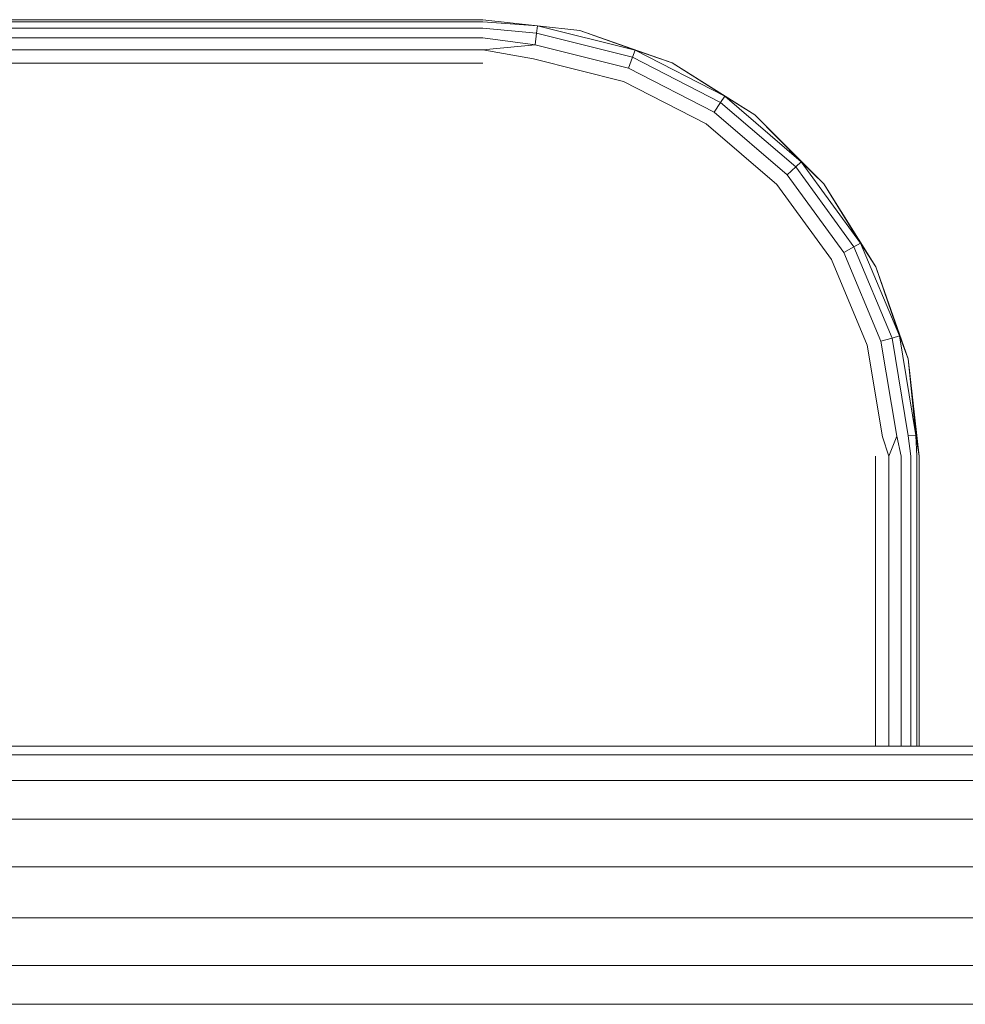
# Model space of a CAD drawing. Units: millimetres. Extents: x 1746 to 578302, y -1972 to 596964.
# Drawn here: x 4532 to 4640, y 9018 to 9131 of the extents above; entities that cross this region are included whole.
import ezdxf

# ---------------------------------------------------------------- set-up
doc = ezdxf.new("R2010")
doc.units = ezdxf.units.MM
doc.layers.add('Контур', color=7, linetype='Continuous', lineweight=15)

msp = doc.modelspace()

# ---------------------------------------------------------------- linework, layer by layer
at = {"layer": 'Контур'}
for p, q in [((4584.902, 9130.974), (4354.902, 9130.974)), ((4584.902, 9130.73), (4354.902, 9130.73)), ((4584.902, 9130.974), (4591.189, 9130.273)), ((4584.902, 9130.73), (4591.189, 9130.273)), ((4584.902, 9130.019), (4354.902, 9130.019)), ((4584.902, 9130.019), (4591.079, 9129.412)), ((4591.079, 9129.412), (4590.91, 9128.093)), ((4591.189, 9130.273), (4591.079, 9129.412)), ((4591.079, 9129.412), (4602.083, 9126.682)), ((4591.189, 9130.273), (4602.388, 9127.495)), ((4596.028, 9129.721), (4591.189, 9130.273)), ((4606.596, 9126.023), (4596.028, 9129.721)), ((4596.028, 9129.721), (4602.388, 9127.495)), ((4584.902, 9128.913), (4354.902, 9128.913)), ((4584.902, 9128.913), (4590.91, 9128.093)), ((4584.902, 9127.519), (4354.902, 9127.519)), ((4584.902, 9127.519), (4590.91, 9128.093)), ((4584.902, 9127.519), (4590.704, 9126.474)), ((4590.91, 9128.093), (4601.615, 9125.437)), ((4602.388, 9127.495), (4602.083, 9126.682)), ((4602.388, 9127.495), (4612.645, 9122.208)), ((4606.596, 9126.023), (4602.388, 9127.495)), ((4509.902, 9125.974), (4584.902, 9125.974)), ((4590.704, 9126.474), (4601.041, 9123.909)), ((4602.083, 9126.682), (4601.615, 9125.437)), ((4602.083, 9126.682), (4612.161, 9121.487)), ((4616.076, 9120.066), (4606.596, 9126.023)), ((4606.596, 9126.023), (4612.645, 9122.208)), ((4601.615, 9125.437), (4611.418, 9120.384)), ((4601.041, 9123.909), (4610.507, 9119.03)), ((4612.161, 9121.487), (4611.418, 9120.384)), ((4612.645, 9122.208), (4612.161, 9121.487)), ((4612.161, 9121.487), (4620.769, 9114.109)), ((4612.645, 9122.208), (4621.407, 9114.698)), ((4616.076, 9120.066), (4612.645, 9122.208)), ((4611.418, 9120.384), (4619.792, 9113.207)), ((4623.993, 9112.148), (4616.076, 9120.066)), ((4616.076, 9120.066), (4621.407, 9114.698)), ((4610.507, 9119.03), (4618.593, 9112.099)), ((4621.407, 9114.698), (4620.769, 9114.109)), ((4621.407, 9114.698), (4628.2, 9105.371)), ((4623.993, 9112.148), (4621.407, 9114.698)), ((4620.769, 9114.109), (4619.792, 9113.207)), ((4620.769, 9114.109), (4627.444, 9104.944)), ((4619.792, 9113.207), (4626.285, 9104.292)), ((4618.593, 9112.099), (4624.863, 9103.49)), ((4629.95, 9102.668), (4623.993, 9112.148)), ((4623.993, 9112.148), (4628.2, 9105.371)), ((4627.444, 9104.944), (4626.285, 9104.292)), ((4628.2, 9105.371), (4627.444, 9104.944)), ((4627.444, 9104.944), (4631.825, 9094.487)), ((4628.2, 9105.371), (4632.659, 9094.728)), ((4629.95, 9102.668), (4628.2, 9105.371)), ((4624.863, 9103.49), (4628.978, 9093.668)), ((4626.285, 9104.292), (4630.546, 9094.119)), ((4633.648, 9092.1), (4629.95, 9102.668)), ((4629.95, 9102.668), (4632.659, 9094.728)), ((4631.825, 9094.487), (4630.546, 9094.119)), ((4632.659, 9094.728), (4631.825, 9094.487)), ((4631.825, 9094.487), (4633.676, 9083.302)), ((4634.544, 9083.343), (4632.659, 9094.728)), ((4633.648, 9092.1), (4632.659, 9094.728)), ((4628.978, 9093.668), (4630.718, 9083.161)), ((4630.546, 9094.119), (4632.348, 9083.239)), ((4634.902, 9080.974), (4633.648, 9092.1)), ((4633.648, 9092.1), (4634.544, 9083.343)), ((4631.447, 9080.974), (4630.718, 9083.161)), ((4631.447, 9080.974), (4632.348, 9083.239)), ((4632.841, 9080.974), (4632.348, 9083.239)), ((4634.544, 9083.343), (4633.676, 9083.302)), ((4633.947, 9080.974), (4633.676, 9083.302)), ((4634.657, 9080.974), (4634.544, 9083.343)), ((4634.902, 9080.974), (4634.544, 9083.343)), ((4629.902, 9080.974), (4629.902, 9047.723)), ((4631.447, 9080.974), (4631.447, 9047.723)), ((4632.841, 9080.974), (4632.841, 9047.723)), ((4633.947, 9080.974), (4633.947, 9047.723)), ((4634.657, 9080.974), (4634.657, 9047.723)), ((4634.902, 9080.974), (4634.902, 9047.723)), ((4478.902, 9047.723), (4684.902, 9047.723)), ((4478.902, 9046.713), (4684.902, 9046.713)), ((4485.213, 9043.804), (4684.902, 9043.804)), ((4491.235, 9039.348), (4684.902, 9039.348)), ((4493.277, 9033.882), (4684.902, 9033.882)), ((4493.217, 9028.064), (4684.902, 9028.064)), ((4491.042, 9022.598), (4684.902, 9022.598)), ((4484.336, 9018.142), (4684.902, 9018.142))]:
    msp.add_line(p, q, dxfattribs=at)

doc.saveas('drawing.dxf')
